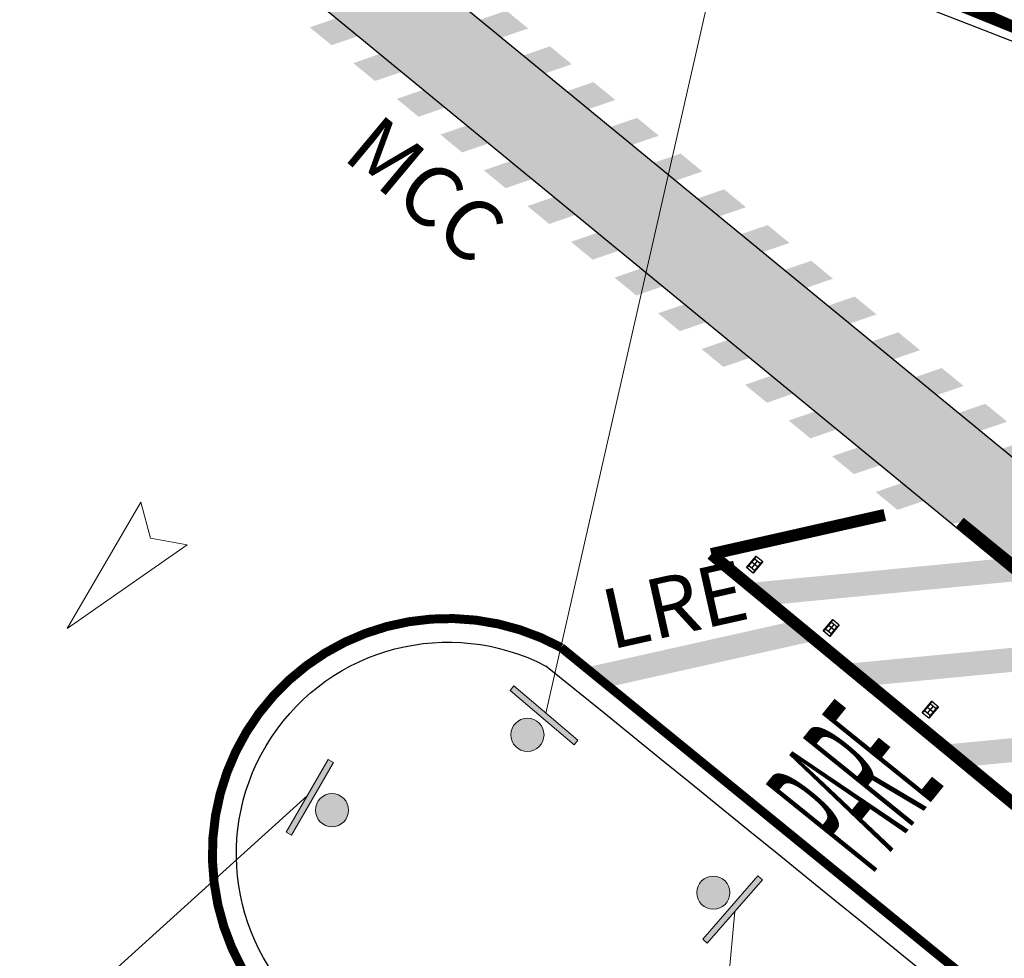
# Model space of a CAD drawing. Units: metres. Extents: x 479 to 9335, y 159 to 3950.
# Drawn here: x 7187 to 7203, y 2843 to 2859 of the extents above; entities that cross this region are included whole.
import ezdxf
from ezdxf.enums import TextEntityAlignment as Align

# ---------------------------------------------------------------- set-up
doc = ezdxf.new("R2010")
doc.units = ezdxf.units.M
doc.header["$LTSCALE"] = 2
for name, color, linetype, lineweight in [('1-CICLOVIA GUIA', 251, 'Continuous', 25), ('LBO', 3, 'Continuous', 5), ('legendas_informações', 7, 'Continuous', 5), ('MCC', 3, 'Continuous', 5), ('MCI II', 1, 'Continuous', 5), ('MFE BRANCA', 3, 'Continuous', 5), ('Sina. Hor._LBO', 3, 'Continuous', 5), ('Sina. Hor._LCA_Branca', 3, 'Continuous', 15), ('Sina. Hor._LEGENDAS', 3, 'Continuous', 15), ('Sina. Hor._LRE', 3, 'Continuous', 15), ('Sina. Hor._ZPA_Branca', 3, 'Continuous', 15)]:
    doc.layers.add(name, color=color, linetype=linetype, lineweight=lineweight)
for name, color, linetype in [('Postes-PP', 7, 'Continuous'), ('Preenchimento_Ciclovia', 1, 'Continuous'), ('Tachões_tachas', 7, 'Continuous'), ('Viário', 7, 'Continuous')]:
    doc.layers.add(name, color=color, linetype=linetype)
doc.styles.add('ARIAL', font='arial.ttf')
doc.styles.add('swiss 721', font='swisscl.ttf')

msp = doc.modelspace()

# ---------------------------------------------------------------- hatches: boundary and pattern name
at = {"layer": 'MCC'}
h = msp.add_hatch(color=3, dxfattribs=at)
h.dxf.hatch_style = 1
h.paths.add_polyline_path([(7194.249, 2859.48), (7193.804, 2859.328), (7194.167, 2859.029), (7194.612, 2859.182)])
h.paths.add_polyline_path([(7194.975, 2858.883), (7194.531, 2858.731), (7194.894, 2858.433), (7195.339, 2858.585)])
h.paths.add_polyline_path([(7195.702, 2858.287), (7195.257, 2858.134), (7195.621, 2857.836), (7196.066, 2857.988)])
h.paths.add_polyline_path([(7196.429, 2857.69), (7195.984, 2857.538), (7196.348, 2857.239), (7196.792, 2857.392)])
h.paths.add_polyline_path([(7197.156, 2857.093), (7196.711, 2856.941), (7197.074, 2856.643), (7197.519, 2856.795)])
h.paths.add_polyline_path([(7197.883, 2856.497), (7197.438, 2856.344), (7197.801, 2856.046), (7198.246, 2856.198)])
h.paths.add_polyline_path([(7198.609, 2855.9), (7198.165, 2855.748), (7198.528, 2855.449), (7198.973, 2855.602)])
h.paths.add_polyline_path([(7199.336, 2855.303), (7198.891, 2855.151), (7199.255, 2854.853), (7199.7, 2855.005)])
h.paths.add_polyline_path([(7200.063, 2854.707), (7199.618, 2854.554), (7199.982, 2854.256), (7200.426, 2854.408)])
h.paths.add_polyline_path([(7200.79, 2854.11), (7200.345, 2853.958), (7200.708, 2853.659), (7201.153, 2853.812)])
h.paths.add_polyline_path([(7201.517, 2853.513), (7201.072, 2853.361), (7201.435, 2853.063), (7201.88, 2853.215)])
h.paths.add_polyline_path([(7198.677, 2853.386), (7198.232, 2853.234), (7198.596, 2852.936), (7199.041, 2853.088)])
h.paths.add_polyline_path([(7197.95, 2853.983), (7197.506, 2853.831), (7197.869, 2853.532), (7198.314, 2853.685)])
h.paths.add_polyline_path([(7197.224, 2854.58), (7196.779, 2854.427), (7197.142, 2854.129), (7197.587, 2854.281)])
h.paths.add_polyline_path([(7196.497, 2855.176), (7196.052, 2855.024), (7196.415, 2854.726), (7196.86, 2854.878)])
h.paths.add_polyline_path([(7195.77, 2855.773), (7195.325, 2855.621), (7195.689, 2855.322), (7196.133, 2855.475)])
h.paths.add_polyline_path([(7195.043, 2856.37), (7194.598, 2856.217), (7194.962, 2855.919), (7195.407, 2856.071)])
h.paths.add_polyline_path([(7194.316, 2856.966), (7193.872, 2856.814), (7194.235, 2856.516), (7194.68, 2856.668)])
h.paths.add_polyline_path([(7193.59, 2857.563), (7193.145, 2857.411), (7193.508, 2857.112), (7193.953, 2857.265)])
h.paths.add_polyline_path([(7193.226, 2857.861), (7192.863, 2858.16), (7192.418, 2858.007), (7192.781, 2857.709)])
h.paths.add_polyline_path([(7192.136, 2858.756), (7191.691, 2858.604), (7192.055, 2858.306), (7192.499, 2858.458)])
h = msp.add_hatch(color=3, dxfattribs=at)
h.dxf.hatch_style = 1
h.paths.add_polyline_path([(7202.243, 2852.917), (7201.799, 2852.764), (7202.162, 2852.466), (7202.607, 2852.618)])
h.paths.add_polyline_path([(7202.97, 2852.32), (7202.525, 2852.168), (7202.889, 2851.869), (7203.334, 2852.022)])
h.paths.add_polyline_path([(7203.697, 2851.723), (7203.252, 2851.571), (7203.616, 2851.273), (7204.06, 2851.425)])
h.paths.add_polyline_path([(7200.858, 2851.596), (7200.413, 2851.444), (7200.776, 2851.146), (7201.221, 2851.298)])
h.paths.add_polyline_path([(7200.131, 2852.193), (7199.686, 2852.041), (7200.049, 2851.742), (7200.494, 2851.895)])
h.paths.add_polyline_path([(7199.404, 2852.79), (7198.959, 2852.637), (7199.323, 2852.339), (7199.767, 2852.491)])
h.paths.add_polyline_path([(7201.584, 2851), (7201.14, 2850.847), (7201.503, 2850.549), (7201.948, 2850.701)])
at = {"layer": 'Postes-PP', "lineweight": 13}
for points in [[(7196.103, 2846.628), (7196.168, 2846.705), (7195.101, 2847.611), (7195.036, 2847.534)], [(7195.537, 2846.614, 1), (7195.114, 2846.973, 1)], [(7192.085, 2846.332), (7191.999, 2846.382), (7191.299, 2845.17), (7191.385, 2845.12)], [(7192.201, 2845.777, 1), (7191.923, 2845.297, 1)], [(7198.246, 2843.951, 1), (7198.612, 2844.369, 1)], [(7198.252, 2843.385), (7198.327, 2843.319), (7199.249, 2844.373), (7199.174, 2844.438)]]:
    msp.add_hatch(color=256, dxfattribs=at).paths.add_polyline_path(points)
at = {"layer": 'Preenchimento_Ciclovia'}
h = msp.add_hatch(color=1, dxfattribs=at)
h.paths.add_polyline_path([(7206.453, 2848.886), (7205.594, 2849.589), (7203.929, 2849.216, -0.000399), (7209.29, 2844.85), (7210.136, 2845.888, 0.000286)])
h.paths.add_polyline_path([(7205.2, 2849.91), (7203.533, 2849.537, -0.000029), (7203.929, 2849.216), (7205.594, 2849.589)])
h.paths.add_polyline_path([(7204.216, 2850.715), (7202.545, 2850.341, -0.000073), (7203.533, 2849.537), (7205.2, 2849.91)])
h.paths.add_polyline_path([(7204.278, 2850.729), (7174.573, 2875.116), (7173.611, 2873.965), (7202.421, 2850.313)])
at = {"layer": 'Sina. Hor._LRE'}
h = msp.add_hatch(color=3, dxfattribs=at)
h.dxf.hatch_style = 1
h.paths.add_polyline_path([(7199.753, 2848.69), (7196.3, 2847.917, -0.000031), (7196.696, 2847.596), (7200.143, 2848.368)])
at = {"layer": 'Sina. Hor._ZPA_Branca'}
h = msp.add_hatch(color=3, dxfattribs=at)
h.dxf.hatch_style = 1
h.paths.add_polyline_path([(7226.205, 2830.85), (7225.604, 2830.792), (7226.185, 2830.446), (7226.642, 2830.49, 0.000034)])
h.paths.add_polyline_path([(7224.566, 2832.199), (7223.425, 2832.09), (7224.006, 2831.744), (7225.003, 2831.84, 0.000034)])
h.paths.add_polyline_path([(7222.926, 2833.548), (7221.246, 2833.387), (7221.827, 2833.041), (7223.363, 2833.189, 0.000034)])
h.paths.add_polyline_path([(7221.284, 2834.897), (7219.068, 2834.684), (7219.649, 2834.338), (7221.722, 2834.538, 0.000034)])
h.paths.add_polyline_path([(7219.64, 2836.246), (7216.889, 2835.981), (7217.47, 2835.635), (7220.079, 2835.886, 0.000034)])
h.paths.add_polyline_path([(7217.995, 2837.595), (7216.598, 2837.46), (7214.711, 2837.278), (7215.292, 2836.932), (7218.434, 2837.235, 0.000034)])
h.paths.add_polyline_path([(7216.788, 2838.583, 0.000034), (7216.349, 2838.943), (7212.532, 2838.575), (7213.113, 2838.23)])
h.paths.add_polyline_path([(7214.701, 2840.291), (7210.423, 2839.879), (7210.631, 2839.707), (7210.934, 2839.527), (7215.14, 2839.932, 0.000034)])
h.paths.add_polyline_path([(7213.491, 2841.28, 0.000034), (7213.051, 2841.639), (7208.788, 2841.229), (7209.224, 2840.869)])
h.paths.add_polyline_path([(7211.84, 2842.628, 0.000034), (7211.4, 2842.987), (7207.154, 2842.578), (7207.59, 2842.219)])
h.paths.add_polyline_path([(7210.188, 2843.976, 0.000034), (7209.747, 2844.335), (7205.52, 2843.928), (7205.956, 2843.568)])
h.paths.add_polyline_path([(7208.474, 2845.318), (7208.039, 2845.678), (7203.885, 2845.278), (7204.321, 2844.918)])
h.paths.add_polyline_path([(7206.406, 2847.027), (7202.251, 2846.627), (7202.687, 2846.267), (7206.841, 2846.667)])
h.paths.add_polyline_path([(7205.208, 2848.017), (7204.772, 2848.377), (7200.617, 2847.977), (7201.053, 2847.617)])
h.paths.add_polyline_path([(7203.135, 2849.726), (7198.982, 2849.326), (7199.418, 2848.966), (7203.573, 2849.367)])
at = {"layer": 'Tachões_tachas'}
h = msp.add_hatch(dxfattribs=at)
h.set_pattern_fill('HONEY', color=2, scale=0.015, angle=590.2372, style=0)
h.set_pattern_definition([(230.2371957, (7195.1991927, 2884.1829817), (-0.00055069392, -0.0032005642), [0.001875, -0.00375]), (350.2371957, (7195.1991927, 2884.1829817), (0.00304711686, 0.00112336717), [0.001875, -0.00375]), (290.2371957, (7195.1991927, 2884.1829817), (0.00249642294, -0.002077197024), [-0.00375, 0.001875])])
h.paths.add_polyline_path([(7199.131, 2849.542), (7199.213, 2849.64), (7199.209, 2849.643), (7199.127, 2849.545)])
h = msp.add_hatch(dxfattribs=at)
h.set_pattern_fill('HONEY', color=2, scale=0.015, angle=590.2372, style=0)
h.set_pattern_definition([(230.2371957, (7196.477654, 2883.1272683), (-0.00055069392, -0.0032005642), [0.001875, -0.00375]), (350.2371957, (7196.477654, 2883.1272683), (0.00304711686, 0.00112336717), [0.001875, -0.00375]), (290.2371957, (7196.477654, 2883.1272683), (0.00249642294, -0.002077197024), [-0.00375, 0.001875])])
h.paths.add_polyline_path([(7200.41, 2848.486), (7200.491, 2848.584), (7200.487, 2848.587), (7200.406, 2848.489)])
h = msp.add_hatch(dxfattribs=at)
h.set_pattern_fill('HONEY', color=2, scale=0.015, angle=590.2372, style=0)
h.set_pattern_definition([(230.2371957, (7198.1328614, 2881.7604499), (-0.00055069392, -0.0032005642), [0.001875, -0.00375]), (350.2371957, (7198.1328614, 2881.7604499), (0.00304711686, 0.00112336717), [0.001875, -0.00375]), (290.2371957, (7198.1328614, 2881.7604499), (0.00249642294, -0.002077197024), [-0.00375, 0.001875])])
h.paths.add_polyline_path([(7202.065, 2847.119), (7202.146, 2847.217), (7202.143, 2847.221), (7202.061, 2847.123)])

# ---------------------------------------------------------------- linework, layer by layer
at = {"layer": '1-CICLOVIA GUIA'}
for points in [[(7174.556, 2875.13, 0.179113), (7273.132, 2850.951, 0.026712), (7285.683, 2852.785, -0.006671), (7300.25, 2856.622, 0.034378), (7311.301, 2860.952, 0.014457), (7324.365, 2868.158, 0.021325), (7339.837, 2879.887, 0.02518), (7357.599, 2896.846, 0.057927), (7377.477, 2922.079, 0.057802)], [(7173.748, 2873.862, 0.178991), (7273.286, 2849.458, 0.026791), (7286.032, 2851.326, -0.006715), (7300.656, 2855.177, 0.034579), (7311.965, 2859.607, 0.014533), (7325.175, 2866.894, 0.021402), (7340.805, 2878.741, 0.025177), (7358.676, 2895.801, 0.057868), (7378.746, 2921.28, 0.057769)], [(7621.665, 2726.561, -0.00035), (7591.448, 2728.617, 0.000453), (7392.146, 2743.563, -0.049273), (7321.412, 2751.815, -0.101036), (7248.732, 2787.102, 0.005883), (7173.614, 2848.867, 0.002821), (7147.522, 2870.694)], [(7621.564, 2725.065, -0.00035), (7591.34, 2727.121, 0.000453), (7392.077, 2742.064, -0.049262), (7321.066, 2750.355, -0.101113), (7247.792, 2785.932, 0.005886), (7172.66, 2847.71, 0.002822), (7146.566, 2869.538)]]:
    msp.add_lwpolyline(points, format="xyb", dxfattribs=at)
for points in [[(7173.593, 2873.979), (7204.639, 2848.492)], [(7182.963, 2868.228), (7205.568, 2849.67)]]:
    msp.add_lwpolyline(points, dxfattribs=at)
at = {"layer": 'LBO', "const_width": 0.1}
for points in [[(7174.983, 2874.779, 0.17812), (7273.137, 2850.901, 0.026715), (7285.694, 2852.737, -0.006673), (7300.263, 2856.574, 0.034385), (7311.323, 2860.908, 0.014459), (7324.392, 2868.116, 0.002573), (7326.312, 2869.461)], [(7621.567, 2725.115, -0.00035), (7591.344, 2727.171, 0.000453), (7392.08, 2742.114, -0.049263), (7321.078, 2750.404, -0.10111), (7247.823, 2785.971, 0.005886), (7172.692, 2847.748, 0.002822), (7146.598, 2869.577)]]:
    msp.add_lwpolyline(points, format="xyb", dxfattribs=at)
at = {"layer": 'legendas_informações'}
msp.add_lwpolyline([(7189.646, 2849.964), (7189.03, 2850.075), (7188.87, 2850.68), (7187.641, 2848.571)], close=True, dxfattribs=at)
at = {"layer": 'MCI II', "const_width": 0.1}
for points in [[(7174.472, 2875.005, 0.17911), (7273.147, 2850.801, 0.02672), (7285.717, 2852.639, -0.006676), (7300.291, 2856.477, 0.034399), (7311.368, 2860.818, 0.014399), (7324.388, 2867.998, 0.014399)], [(7621.648, 2726.312, -0.00035), (7591.43, 2728.368, 0.000453), (7392.135, 2743.313, -0.049271), (7321.354, 2751.572, -0.101049), (7248.575, 2786.907, 0.005883), (7173.455, 2848.674, 0.002821), (7147.363, 2870.501)], [(7621.574, 2725.214, -0.00035), (7591.351, 2727.271, 0.000453), (7392.084, 2742.214, -0.049263), (7321.101, 2750.501, -0.101105), (7247.886, 2786.049, 0.005886), (7172.756, 2847.825, 0.002822), (7146.662, 2869.654)], [(7191.091, 2864.057, 0.144344), (7273.26, 2849.707, 0.026778), (7285.974, 2851.569, -0.006708), (7300.589, 2855.418, 0.034546), (7311.855, 2859.831, 0.014521), (7325.04, 2867.105, 0.003407), (7327.593, 2868.899)]]:
    msp.add_lwpolyline(points, format="xyb", dxfattribs=at)
at = {"layer": 'MFE BRANCA', "const_width": 0.2}
for points in [[(7621.658, 2726.461, -0.00035), (7591.441, 2728.517, 0.000453), (7392.142, 2743.463, -0.049272), (7321.389, 2751.718, -0.101041), (7248.669, 2787.024, 0.005883), (7173.551, 2848.79, 0.002821), (7147.458, 2870.617)], [(7182.963, 2868.228, 0.160178), (7273.275, 2849.558, 0.026785), (7286.008, 2851.423, -0.006712), (7300.629, 2855.274, 0.034566), (7311.921, 2859.697, 0.014528), (7325.121, 2866.979, 0.003173), (7327.501, 2868.65)], [(7485.986, 2755.925, 0.000218), (7393.023, 2762.851, -0.049407), (7325.865, 2770.598, -0.099956), (7260.811, 2802.161, 0.004361), (7202.545, 2850.341)]]:
    msp.add_lwpolyline(points, format="xyb", dxfattribs=at)
at = {"layer": 'Postes-PP', "lineweight": 9}
for p, q in [((7202.515, 2877.422), (7195.634, 2847.158)), ((7176.316, 2831.919), (7191.649, 2845.776)), ((7196.413, 2817.566), (7198.788, 2843.846))]:
    msp.add_line(p, q, dxfattribs=at)
at = {"layer": 'Postes-PP', "lineweight": 13}
for points in [[(7195.036, 2847.534), (7195.101, 2847.611), (7196.168, 2846.705), (7196.103, 2846.628)], [(7191.385, 2845.12), (7191.299, 2845.17), (7191.999, 2846.382), (7192.085, 2846.332)], [(7199.174, 2844.438), (7199.249, 2844.373), (7198.327, 2843.319), (7198.252, 2843.385)]]:
    msp.add_lwpolyline(points, close=True, dxfattribs=at)
for centre in [(7195.325, 2846.794), (7192.062, 2845.537), (7198.429, 2844.16)]:
    msp.add_circle(centre, 0.277, dxfattribs=at)
at = {"layer": 'Sina. Hor._LBO', "color": 3, "const_width": 0.15}
for points in [[(7191.508, 2841.761, -0.91201), (7195.887, 2848.252, -0.901859)], [(7483.518, 2750.294, 0.000206), (7392.761, 2757.054, -0.049367), (7324.526, 2764.953, -0.100299), (7257.183, 2797.634, 0.004793), (7195.887, 2848.252, 0.004793)]]:
    msp.add_lwpolyline(points, format="xyb", dxfattribs=at)
at = {"layer": 'Sina. Hor._LCA_Branca', "const_width": 0.2}
for points in [[(7198.395, 2849.811), (7201.291, 2850.465)], [(7210.631, 2839.707), (7198.395, 2849.811)]]:
    msp.add_lwpolyline(points, dxfattribs=at)
at = {"layer": 'Tachões_tachas', "color": 30}
for points in [[(7199.254, 2849.685), (7199.094, 2849.493), (7198.984, 2849.585), (7199.144, 2849.777)], [(7199.215, 2849.655), (7199.117, 2849.537), (7199.023, 2849.615), (7199.121, 2849.733)], [(7200.532, 2848.63), (7200.372, 2848.438), (7200.263, 2848.529), (7200.423, 2848.721)], [(7200.494, 2848.599), (7200.396, 2848.481), (7200.301, 2848.56), (7200.399, 2848.677)], [(7202.188, 2847.263), (7202.028, 2847.071), (7201.918, 2847.162), (7202.078, 2847.354)], [(7202.149, 2847.232), (7202.051, 2847.114), (7201.957, 2847.193), (7202.054, 2847.311)]]:
    msp.add_lwpolyline(points, close=True, dxfattribs=at)
at = {"layer": 'Tachões_tachas'}
for points in [[(7199.07, 2849.576), (7199.168, 2849.694)], [(7199.166, 2849.596), (7199.072, 2849.674)], [(7200.349, 2848.52), (7200.446, 2848.638)], [(7200.445, 2848.54), (7200.35, 2848.619)], [(7202.004, 2847.154), (7202.102, 2847.271)], [(7202.1, 2847.173), (7202.005, 2847.252)]]:
    msp.add_lwpolyline(points, dxfattribs=at)
at = {"layer": 'Tachões_tachas', "color": 30}
for points in [[(7199.144, 2849.777), (7199.121, 2849.733)], [(7199.254, 2849.685), (7199.215, 2849.655)], [(7198.984, 2849.585), (7199.023, 2849.615)], [(7199.094, 2849.493), (7199.117, 2849.537)], [(7200.423, 2848.721), (7200.399, 2848.677)], [(7200.263, 2848.529), (7200.301, 2848.56)], [(7200.532, 2848.63), (7200.494, 2848.599)], [(7200.372, 2848.438), (7200.396, 2848.481)], [(7202.078, 2847.354), (7202.054, 2847.311)], [(7201.918, 2847.162), (7201.957, 2847.193)], [(7202.188, 2847.263), (7202.149, 2847.232)], [(7202.028, 2847.071), (7202.051, 2847.114)]]:
    msp.add_lwpolyline(points, dxfattribs=at)
at = {"layer": 'Tachões_tachas'}
for points in [[(7199.213, 2849.64), (7199.131, 2849.542), (7199.127, 2849.545), (7199.209, 2849.643)], [(7200.491, 2848.584), (7200.41, 2848.486), (7200.406, 2848.489), (7200.487, 2848.587)], [(7202.146, 2847.217), (7202.065, 2847.119), (7202.061, 2847.123), (7202.143, 2847.221)]]:
    msp.add_lwpolyline(points, close=True, dxfattribs=at)
at = {"layer": 'Viário'}
for points in [[(7174.813, 2875.436, 0.179028), (7273.091, 2851.349, 0.026691), (7285.589, 2853.175, -0.00666), (7300.141, 2857.007, 0.034324), (7311.124, 2861.311, 0.014436), (7324.149, 2868.496, 0.021304), (7339.579, 2880.193, 0.025181), (7357.312, 2897.125, 0.057943), (7377.138, 2922.293, 0.057811)], [(7621.537, 2724.666, -0.00035), (7591.311, 2726.722, 0.000453), (7392.059, 2741.664, -0.049259), (7320.974, 2749.966, -0.101133), (7247.541, 2785.62, 0.005887), (7172.406, 2847.401, 0.002823), (7146.311, 2869.23)], [(7191.761, 2842.07, -0.901859), (7195.635, 2847.941)], [(7483.488, 2749.895, 0.000206), (7392.743, 2756.655, -0.049364), (7324.434, 2764.564, -0.100322), (7256.933, 2797.322, 0.004794), (7195.635, 2847.941, 0.004794)]]:
    msp.add_lwpolyline(points, format="xyb", dxfattribs=at)

# ---------------------------------------------------------------- texts
at = {"layer": 'legendas_informações', "char_height": 1, "attachment_point": 4, "style": 'swiss 721'}
for s, insert, rotation in [('MCC', (7192.452, 2856.711), 320.1291), ('LRE', (7196.634, 2848.575), 12.658)]:
    msp.add_mtext(s, dxfattribs=dict(at, insert=insert, rotation=rotation))
at = {"layer": 'Sina. Hor._LEGENDAS', "color": 3, "style": 'ARIAL', "width": 0.25}
msp.add_text('PARE', height=2.3349, rotation=51.1189, dxfattribs=at).set_placement((7199.253, 2845.909), align=Align.TOP_LEFT)

doc.saveas('drawing.dxf')
